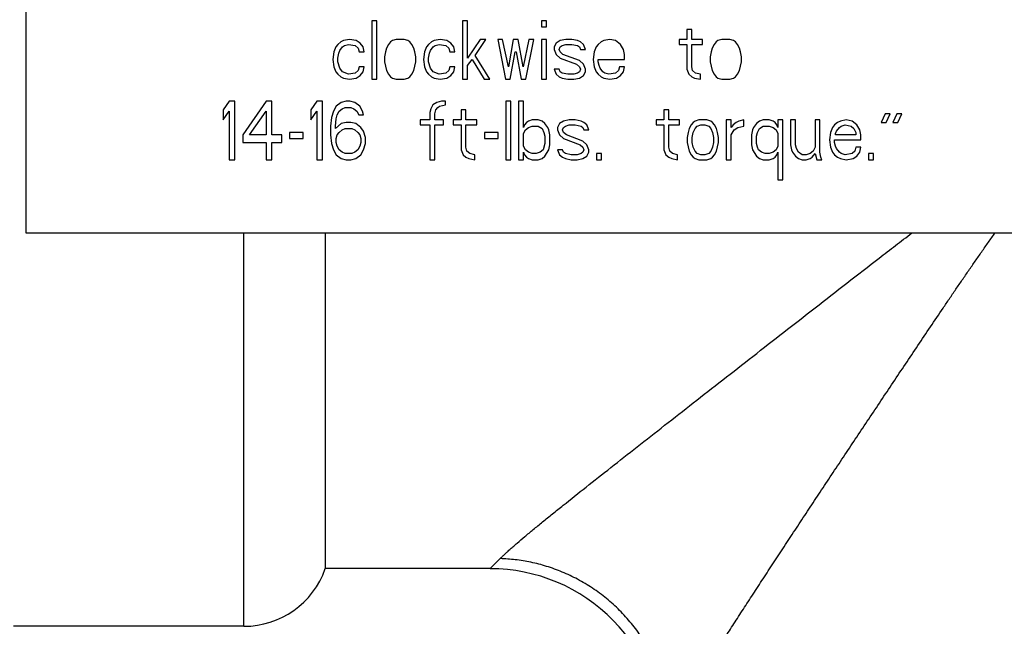
# Model space of a CAD drawing. Units: inches. Extents: x 0 to 11, y 0 to 8.5.
# Drawn here: x 5.3 to 6, y 3.8 to 4.2 of the extents above; entities that cross this region are included whole.
import ezdxf

# ---------------------------------------------------------------- set-up
doc = ezdxf.new("R2010")
doc.units = ezdxf.units.IN
doc.header["$LTSCALE"] = 0.605
doc.header["$MEASUREMENT"] = 0
doc.layers.get('0').update_dxf_attribs({"linetype": 'CONTINUOUS'})

msp = doc.modelspace()

# ---------------------------------------------------------------- linework, layer by layer
at = {"color": 7, "linetype": 'Continuous'}
for p, q in [((5.32652, 4.30103), (5.32652, 4.05103)), ((5.56652, 4.19603), (5.56319, 4.19603)), ((5.56319, 4.19603), (5.56319, 4.15603)), ((5.56652, 4.15603), (5.56652, 4.19603)), ((5.62852, 4.19603), (5.62519, 4.19603)), ((5.62519, 4.19603), (5.62519, 4.15603)), ((5.62852, 4.17049), (5.62852, 4.19603)), ((5.68252, 4.19603), (5.67919, 4.19603)), ((5.67919, 4.19603), (5.67919, 4.19177)), ((5.68252, 4.19177), (5.68252, 4.19603)), ((5.67919, 4.19177), (5.68252, 4.19177)), ((5.78185, 4.19007), (5.77852, 4.19007)), ((5.77852, 4.19007), (5.77852, 4.18326)), ((5.78185, 4.18326), (5.78185, 4.19007)), ((5.54185, 4.18156), (5.53985, 4.17986)), ((5.54385, 4.18241), (5.54185, 4.18156)), ((5.54785, 4.18326), (5.54385, 4.18241)), ((5.55252, 4.18241), (5.54785, 4.18326)), ((5.55519, 4.18071), (5.55252, 4.18241)), ((5.57585, 4.18156), (5.57452, 4.17986)), ((5.57719, 4.18241), (5.57585, 4.18156)), ((5.57985, 4.18326), (5.57719, 4.18241)), ((5.58519, 4.18326), (5.57985, 4.18326)), ((5.58785, 4.18241), (5.58519, 4.18326)), ((5.58919, 4.18156), (5.58785, 4.18241)), ((5.59052, 4.17986), (5.58919, 4.18156)), ((5.60385, 4.18156), (5.60185, 4.17986)), ((5.60585, 4.18241), (5.60385, 4.18156)), ((5.60985, 4.18326), (5.60585, 4.18241)), ((5.61452, 4.18241), (5.60985, 4.18326)), ((5.61719, 4.18071), (5.61452, 4.18241)), ((5.63719, 4.18326), (5.62852, 4.17049)), ((5.63385, 4.1722), (5.64119, 4.18326)), ((5.64119, 4.18326), (5.63719, 4.18326)), ((5.65252, 4.18326), (5.64919, 4.18326)), ((5.64919, 4.18326), (5.65452, 4.15603)), ((5.65652, 4.16454), (5.65252, 4.18326)), ((5.65985, 4.18326), (5.65652, 4.16454)), ((5.66319, 4.18326), (5.65985, 4.18326)), ((5.66652, 4.16454), (5.66319, 4.18326)), ((5.67052, 4.18326), (5.66652, 4.16454)), ((5.66852, 4.15603), (5.67385, 4.18326)), ((5.67385, 4.18326), (5.67052, 4.18326)), ((5.68252, 4.18326), (5.67919, 4.18326)), ((5.67919, 4.18326), (5.67919, 4.15603)), ((5.68252, 4.15603), (5.68252, 4.18326)), ((5.69185, 4.18241), (5.68919, 4.18071)), ((5.69585, 4.18326), (5.69185, 4.18241)), ((5.69985, 4.18326), (5.69585, 4.18326)), ((5.70385, 4.18241), (5.69985, 4.18326)), ((5.70585, 4.18156), (5.70385, 4.18241)), ((5.70785, 4.17986), (5.70585, 4.18156)), ((5.71985, 4.18156), (5.71785, 4.17986)), ((5.72185, 4.18241), (5.71985, 4.18156)), ((5.72585, 4.18326), (5.72185, 4.18241)), ((5.72985, 4.18241), (5.72585, 4.18326)), ((5.73319, 4.17986), (5.72985, 4.18241)), ((5.77852, 4.18326), (5.77319, 4.18326)), ((5.77319, 4.18326), (5.77319, 4.17986)), ((5.78919, 4.18326), (5.78185, 4.18326)), ((5.78919, 4.17986), (5.78919, 4.18326)), ((5.79852, 4.18156), (5.79719, 4.17986)), ((5.79985, 4.18241), (5.79852, 4.18156)), ((5.80252, 4.18326), (5.79985, 4.18241)), ((5.80785, 4.18326), (5.80252, 4.18326)), ((5.81052, 4.18241), (5.80785, 4.18326)), ((5.81185, 4.18156), (5.81052, 4.18241)), ((5.81319, 4.17986), (5.81185, 4.18156)), ((5.53719, 4.17475), (5.53652, 4.16964)), ((5.53852, 4.17815), (5.53719, 4.17475)), ((5.53985, 4.17986), (5.53852, 4.17815)), ((5.54052, 4.1739), (5.54119, 4.1756)), ((5.54119, 4.1756), (5.54319, 4.17815)), ((5.54319, 4.17815), (5.54452, 4.17901)), ((5.54452, 4.17901), (5.54719, 4.17986)), ((5.54719, 4.17986), (5.55185, 4.17901)), ((5.55185, 4.17901), (5.55385, 4.1773)), ((5.55385, 4.1773), (5.55452, 4.17475)), ((5.55452, 4.17475), (5.55785, 4.17475)), ((5.55719, 4.17815), (5.55519, 4.18071)), ((5.55785, 4.17475), (5.55719, 4.17815)), ((5.57252, 4.17475), (5.57185, 4.17135)), ((5.57319, 4.1773), (5.57252, 4.17475)), ((5.57452, 4.17986), (5.57319, 4.1773)), ((5.59185, 4.1773), (5.59052, 4.17986)), ((5.59252, 4.17475), (5.59185, 4.1773)), ((5.59319, 4.17135), (5.59252, 4.17475)), ((5.59919, 4.17475), (5.59852, 4.16964)), ((5.60052, 4.17815), (5.59919, 4.17475)), ((5.60185, 4.17986), (5.60052, 4.17815)), ((5.60252, 4.1739), (5.60319, 4.1756)), ((5.60319, 4.1756), (5.60519, 4.17815)), ((5.60519, 4.17815), (5.60652, 4.17901)), ((5.60652, 4.17901), (5.60919, 4.17986)), ((5.60919, 4.17986), (5.61385, 4.17901)), ((5.61385, 4.17901), (5.61585, 4.1773)), ((5.61585, 4.1773), (5.61652, 4.17475)), ((5.61652, 4.17475), (5.61985, 4.17475)), ((5.61919, 4.17815), (5.61719, 4.18071)), ((5.61985, 4.17475), (5.61919, 4.17815)), ((5.65785, 4.15603), (5.66119, 4.17475)), ((5.66119, 4.17475), (5.66185, 4.17475)), ((5.66185, 4.17475), (5.66519, 4.15603)), ((5.68919, 4.18071), (5.68785, 4.17815)), ((5.68785, 4.17815), (5.68785, 4.17645)), ((5.68785, 4.17645), (5.68919, 4.17305)), ((5.69119, 4.17645), (5.69185, 4.17815)), ((5.69185, 4.17475), (5.69119, 4.17645)), ((5.69185, 4.17815), (5.69319, 4.17901)), ((5.69385, 4.17305), (5.69185, 4.17475)), ((5.69319, 4.17901), (5.69585, 4.17986)), ((5.69585, 4.17986), (5.69985, 4.17986)), ((5.69985, 4.17986), (5.70385, 4.17901)), ((5.70385, 4.17901), (5.70519, 4.17815)), ((5.70519, 4.17815), (5.70585, 4.17645)), ((5.70585, 4.17645), (5.70919, 4.17645)), ((5.70919, 4.17645), (5.70785, 4.17986)), ((5.71519, 4.17475), (5.71452, 4.16964)), ((5.71652, 4.17815), (5.71519, 4.17475)), ((5.71785, 4.17986), (5.71652, 4.17815)), ((5.73519, 4.17645), (5.73319, 4.17986)), ((5.73585, 4.17305), (5.73519, 4.17645)), ((5.77319, 4.17986), (5.77852, 4.17986)), ((5.77852, 4.17986), (5.77852, 4.16284)), ((5.78185, 4.17986), (5.78919, 4.17986)), ((5.78185, 4.16454), (5.78185, 4.17986)), ((5.79519, 4.17475), (5.79452, 4.17135)), ((5.79585, 4.1773), (5.79519, 4.17475)), ((5.79719, 4.17986), (5.79585, 4.1773)), ((5.81452, 4.1773), (5.81319, 4.17986)), ((5.81519, 4.17475), (5.81452, 4.1773)), ((5.81585, 4.17135), (5.81519, 4.17475)), ((5.53652, 4.16964), (5.53719, 4.16454)), ((5.53985, 4.17049), (5.54052, 4.1739)), ((5.53985, 4.16794), (5.53985, 4.17049)), ((5.54119, 4.16369), (5.53985, 4.16794)), ((5.57185, 4.17135), (5.57185, 4.16794)), ((5.57185, 4.16794), (5.57319, 4.16198)), ((5.59185, 4.16198), (5.59319, 4.16794)), ((5.59319, 4.16794), (5.59319, 4.17135)), ((5.59852, 4.16964), (5.59919, 4.16454)), ((5.60185, 4.17049), (5.60252, 4.1739)), ((5.60185, 4.16794), (5.60185, 4.17049)), ((5.60319, 4.16369), (5.60185, 4.16794)), ((5.62852, 4.16539), (5.63185, 4.16964)), ((5.63185, 4.16964), (5.63985, 4.15603)), ((5.64385, 4.15603), (5.63385, 4.1722)), ((5.68919, 4.17305), (5.69185, 4.17049)), ((5.69185, 4.17049), (5.70319, 4.16624)), ((5.70519, 4.16879), (5.69385, 4.17305)), ((5.70785, 4.16624), (5.70519, 4.16879)), ((5.71452, 4.16964), (5.71519, 4.16454)), ((5.71785, 4.16964), (5.73585, 4.16964)), ((5.71785, 4.16794), (5.71785, 4.16964)), ((5.71852, 4.16539), (5.71785, 4.16794)), ((5.73585, 4.16964), (5.73585, 4.17305)), ((5.79452, 4.17135), (5.79452, 4.16794)), ((5.79452, 4.16794), (5.79585, 4.16198)), ((5.81452, 4.16198), (5.81585, 4.16794)), ((5.81585, 4.16794), (5.81585, 4.17135)), ((5.53719, 4.16454), (5.53852, 4.16113)), ((5.53852, 4.16113), (5.53985, 4.15943)), ((5.54319, 4.16113), (5.54119, 4.16369)), ((5.54719, 4.15943), (5.54319, 4.16113)), ((5.55385, 4.16198), (5.55185, 4.16028)), ((5.55452, 4.16454), (5.55385, 4.16198)), ((5.55785, 4.16454), (5.55452, 4.16454)), ((5.55519, 4.15858), (5.55719, 4.16113)), ((5.55719, 4.16113), (5.55785, 4.16454)), ((5.57319, 4.16198), (5.57452, 4.15943)), ((5.59052, 4.15943), (5.59185, 4.16198)), ((5.59919, 4.16454), (5.60052, 4.16113)), ((5.60052, 4.16113), (5.60185, 4.15943)), ((5.60519, 4.16113), (5.60319, 4.16369)), ((5.60919, 4.15943), (5.60519, 4.16113)), ((5.61585, 4.16198), (5.61385, 4.16028)), ((5.61652, 4.16454), (5.61585, 4.16198)), ((5.61985, 4.16454), (5.61652, 4.16454)), ((5.61719, 4.15858), (5.61919, 4.16113)), ((5.61919, 4.16113), (5.61985, 4.16454)), ((5.62852, 4.15603), (5.62852, 4.16539)), ((5.69119, 4.16284), (5.68785, 4.16284)), ((5.68785, 4.16284), (5.68919, 4.15943)), ((5.69185, 4.16113), (5.69119, 4.16284)), ((5.69319, 4.16028), (5.69185, 4.16113)), ((5.70319, 4.16624), (5.70519, 4.16454)), ((5.70519, 4.16113), (5.70385, 4.16028)), ((5.70519, 4.16454), (5.70585, 4.16284)), ((5.70585, 4.16284), (5.70519, 4.16113)), ((5.70919, 4.16284), (5.70785, 4.16624)), ((5.70785, 4.15858), (5.70919, 4.16113)), ((5.70919, 4.16113), (5.70919, 4.16284)), ((5.71519, 4.16454), (5.71652, 4.16113)), ((5.71652, 4.16113), (5.71785, 4.15943)), ((5.71919, 4.16369), (5.71852, 4.16539)), ((5.72119, 4.16113), (5.71919, 4.16369)), ((5.72252, 4.16028), (5.72119, 4.16113)), ((5.73185, 4.16198), (5.72985, 4.16028)), ((5.73252, 4.16454), (5.73185, 4.16198)), ((5.73585, 4.16454), (5.73252, 4.16454)), ((5.73319, 4.15858), (5.73519, 4.16113)), ((5.73519, 4.16113), (5.73585, 4.16454)), ((5.77852, 4.16284), (5.77985, 4.15943)), ((5.78252, 4.16198), (5.78185, 4.16454)), ((5.78452, 4.16028), (5.78252, 4.16198)), ((5.79585, 4.16198), (5.79719, 4.15943)), ((5.81319, 4.15943), (5.81452, 4.16198)), ((5.53985, 4.15943), (5.54185, 4.15773)), ((5.54185, 4.15773), (5.54385, 4.15688)), ((5.54385, 4.15688), (5.54785, 4.15603)), ((5.55185, 4.16028), (5.54719, 4.15943)), ((5.54785, 4.15603), (5.55252, 4.15688)), ((5.55252, 4.15688), (5.55519, 4.15858)), ((5.56319, 4.15603), (5.56652, 4.15603)), ((5.57452, 4.15943), (5.57585, 4.15773)), ((5.57585, 4.15773), (5.57719, 4.15688)), ((5.57719, 4.15688), (5.57985, 4.15603)), ((5.57985, 4.15603), (5.58519, 4.15603)), ((5.58519, 4.15603), (5.58785, 4.15688)), ((5.58785, 4.15688), (5.58919, 4.15773)), ((5.58919, 4.15773), (5.59052, 4.15943)), ((5.60185, 4.15943), (5.60385, 4.15773)), ((5.60385, 4.15773), (5.60585, 4.15688)), ((5.60585, 4.15688), (5.60985, 4.15603)), ((5.61385, 4.16028), (5.60919, 4.15943)), ((5.60985, 4.15603), (5.61452, 4.15688)), ((5.61452, 4.15688), (5.61719, 4.15858)), ((5.62519, 4.15603), (5.62852, 4.15603)), ((5.63985, 4.15603), (5.64385, 4.15603)), ((5.65452, 4.15603), (5.65785, 4.15603)), ((5.66519, 4.15603), (5.66852, 4.15603)), ((5.67919, 4.15603), (5.68252, 4.15603)), ((5.68919, 4.15943), (5.69119, 4.15773)), ((5.69119, 4.15773), (5.69319, 4.15688)), ((5.69719, 4.15943), (5.69319, 4.16028)), ((5.69319, 4.15688), (5.69719, 4.15603)), ((5.70119, 4.15943), (5.69719, 4.15943)), ((5.69719, 4.15603), (5.70119, 4.15603)), ((5.70385, 4.16028), (5.70119, 4.15943)), ((5.70119, 4.15603), (5.70519, 4.15688)), ((5.70519, 4.15688), (5.70785, 4.15858)), ((5.71785, 4.15943), (5.71985, 4.15773)), ((5.71985, 4.15773), (5.72185, 4.15688)), ((5.72185, 4.15688), (5.72585, 4.15603)), ((5.72519, 4.15943), (5.72252, 4.16028)), ((5.72985, 4.16028), (5.72519, 4.15943)), ((5.72585, 4.15603), (5.73052, 4.15688)), ((5.73052, 4.15688), (5.73319, 4.15858)), ((5.77985, 4.15943), (5.78185, 4.15773)), ((5.78185, 4.15773), (5.78385, 4.15688)), ((5.78385, 4.15688), (5.78785, 4.15603)), ((5.78785, 4.15943), (5.78452, 4.16028)), ((5.78785, 4.15603), (5.78785, 4.15943)), ((5.79719, 4.15943), (5.79852, 4.15773)), ((5.79852, 4.15773), (5.79985, 4.15688)), ((5.79985, 4.15688), (5.80252, 4.15603)), ((5.80252, 4.15603), (5.80785, 4.15603)), ((5.80785, 4.15603), (5.81052, 4.15688)), ((5.81052, 4.15688), (5.81185, 4.15773)), ((5.81185, 4.15773), (5.81319, 4.15943)), ((5.46552, 4.14103), (5.46152, 4.13507)), ((5.46952, 4.14103), (5.46552, 4.14103)), ((5.46952, 4.10103), (5.46952, 4.14103)), ((5.49085, 4.14103), (5.47485, 4.11805)), ((5.49485, 4.14103), (5.49085, 4.14103)), ((5.49485, 4.11805), (5.49485, 4.14103)), ((5.52552, 4.14103), (5.52152, 4.13507)), ((5.52952, 4.14103), (5.52552, 4.14103)), ((5.52952, 4.10103), (5.52952, 4.14103)), ((5.54552, 4.14103), (5.54219, 4.14018)), ((5.54819, 4.14103), (5.54552, 4.14103)), ((5.55152, 4.14018), (5.54819, 4.14103)), ((5.61085, 4.14103), (5.60752, 4.14018)), ((5.61352, 4.14103), (5.61085, 4.14103)), ((5.61352, 4.13847), (5.61352, 4.14103)), ((5.65819, 4.14103), (5.65485, 4.14103)), ((5.65485, 4.14103), (5.65485, 4.10103)), ((5.65819, 4.10103), (5.65819, 4.14103)), ((5.66685, 4.14103), (5.66352, 4.14103)), ((5.66352, 4.14103), (5.66352, 4.10103)), ((5.66685, 4.12315), (5.66685, 4.14103)), ((5.46152, 4.13507), (5.46152, 4.12826)), ((5.46152, 4.12826), (5.46552, 4.13422)), ((5.46552, 4.13422), (5.46552, 4.10103)), ((5.47952, 4.11805), (5.49085, 4.13422)), ((5.49085, 4.13422), (5.49085, 4.11805)), ((5.52152, 4.13507), (5.52152, 4.12826)), ((5.52152, 4.12826), (5.52552, 4.13422)), ((5.52552, 4.13422), (5.52552, 4.10103)), ((5.53685, 4.13422), (5.53552, 4.12996)), ((5.53885, 4.13762), (5.53685, 4.13422)), ((5.54219, 4.14018), (5.53885, 4.13762)), ((5.53952, 4.13167), (5.54085, 4.13422)), ((5.54085, 4.13422), (5.54285, 4.13592)), ((5.54285, 4.13592), (5.54485, 4.13677)), ((5.54485, 4.13677), (5.54885, 4.13677)), ((5.54885, 4.13677), (5.55085, 4.13592)), ((5.55085, 4.13592), (5.55285, 4.13422)), ((5.55485, 4.13762), (5.55152, 4.14018)), ((5.55285, 4.13422), (5.55419, 4.13167)), ((5.55685, 4.13422), (5.55485, 4.13762)), ((5.55752, 4.13167), (5.55685, 4.13422)), ((5.60352, 4.13592), (5.60285, 4.13337)), ((5.60485, 4.13847), (5.60352, 4.13592)), ((5.60752, 4.14018), (5.60485, 4.13847)), ((5.60619, 4.13252), (5.60685, 4.13507)), ((5.60685, 4.13507), (5.60819, 4.13677)), ((5.60819, 4.13677), (5.60952, 4.13762)), ((5.60952, 4.13762), (5.61352, 4.13847)), ((5.62752, 4.13507), (5.62419, 4.13507)), ((5.62419, 4.13507), (5.62419, 4.12826)), ((5.62752, 4.12826), (5.62752, 4.13507)), ((5.76619, 4.13507), (5.76285, 4.13507)), ((5.76285, 4.13507), (5.76285, 4.12826)), ((5.76619, 4.12826), (5.76619, 4.13507)), ((5.53552, 4.12996), (5.53485, 4.12401)), ((5.53819, 4.12401), (5.53885, 4.12911)), ((5.53885, 4.12911), (5.53952, 4.13167)), ((5.55419, 4.13167), (5.55752, 4.13167)), ((5.60285, 4.12826), (5.59619, 4.12826)), ((5.59619, 4.12826), (5.59619, 4.12486)), ((5.60285, 4.13337), (5.60285, 4.12826)), ((5.60619, 4.12826), (5.60619, 4.13252)), ((5.61219, 4.12826), (5.60619, 4.12826)), ((5.61219, 4.12486), (5.61219, 4.12826)), ((5.62419, 4.12826), (5.61885, 4.12826)), ((5.61885, 4.12826), (5.61885, 4.12486)), ((5.63485, 4.12826), (5.62752, 4.12826)), ((5.63485, 4.12486), (5.63485, 4.12826)), ((5.67019, 4.12741), (5.66885, 4.12656)), ((5.67285, 4.12826), (5.67019, 4.12741)), ((5.67685, 4.12826), (5.67285, 4.12826)), ((5.67952, 4.12741), (5.67685, 4.12826)), ((5.68152, 4.12571), (5.67952, 4.12741)), ((5.69419, 4.12741), (5.69152, 4.12571)), ((5.69819, 4.12826), (5.69419, 4.12741)), ((5.70219, 4.12826), (5.69819, 4.12826)), ((5.70619, 4.12741), (5.70219, 4.12826)), ((5.70819, 4.12656), (5.70619, 4.12741)), ((5.76285, 4.12826), (5.75752, 4.12826)), ((5.75752, 4.12826), (5.75752, 4.12486)), ((5.77352, 4.12826), (5.76619, 4.12826)), ((5.77352, 4.12486), (5.77352, 4.12826)), ((5.78419, 4.12741), (5.78285, 4.12656)), ((5.78685, 4.12826), (5.78419, 4.12741)), ((5.79219, 4.12826), (5.78685, 4.12826)), ((5.79485, 4.12741), (5.79219, 4.12826)), ((5.79619, 4.12656), (5.79485, 4.12741)), ((5.80885, 4.12826), (5.80552, 4.12826)), ((5.80552, 4.12826), (5.80552, 4.10103)), ((5.80885, 4.12315), (5.80885, 4.12826)), ((5.81419, 4.12741), (5.81219, 4.12656)), ((5.81752, 4.12826), (5.81419, 4.12741)), ((5.81752, 4.12401), (5.81752, 4.12826)), ((5.82819, 4.12741), (5.82619, 4.12571)), ((5.83085, 4.12826), (5.82819, 4.12741)), ((5.83485, 4.12826), (5.83085, 4.12826)), ((5.83752, 4.12741), (5.83485, 4.12826)), ((5.83885, 4.12656), (5.83752, 4.12741)), ((5.84419, 4.12826), (5.84085, 4.12826)), ((5.84085, 4.12826), (5.84085, 4.12315)), ((5.84419, 4.08741), (5.84419, 4.12826)), ((5.85285, 4.12826), (5.84952, 4.12826)), ((5.84952, 4.12826), (5.84952, 4.11124)), ((5.85285, 4.11124), (5.85285, 4.12826)), ((5.86952, 4.12826), (5.86619, 4.12826)), ((5.86619, 4.12826), (5.86619, 4.10954)), ((5.86952, 4.10613), (5.86952, 4.12826)), ((5.88352, 4.12741), (5.88152, 4.12656)), ((5.88752, 4.12826), (5.88352, 4.12741)), ((5.89152, 4.12741), (5.88752, 4.12826)), ((5.89485, 4.12486), (5.89152, 4.12741)), ((5.91419, 4.13252), (5.91152, 4.12656)), ((5.91752, 4.13252), (5.91419, 4.13252)), ((5.91485, 4.12656), (5.91752, 4.13252)), ((5.92219, 4.13252), (5.91952, 4.12656)), ((5.92552, 4.13252), (5.92219, 4.13252)), ((5.92285, 4.12656), (5.92552, 4.13252)), ((5.53485, 4.12401), (5.53485, 4.11805)), ((5.54219, 4.12571), (5.53819, 4.1223)), ((5.53819, 4.1223), (5.53819, 4.12401)), ((5.54085, 4.11975), (5.54285, 4.12145)), ((5.54552, 4.12656), (5.54219, 4.12571)), ((5.54285, 4.12145), (5.54485, 4.1223)), ((5.54485, 4.1223), (5.54952, 4.1223)), ((5.54885, 4.12656), (5.54552, 4.12656)), ((5.55219, 4.12571), (5.54885, 4.12656)), ((5.54952, 4.1223), (5.55152, 4.12145)), ((5.55152, 4.12145), (5.55352, 4.11975)), ((5.55552, 4.12315), (5.55219, 4.12571)), ((5.55752, 4.1206), (5.55552, 4.12315)), ((5.55885, 4.11635), (5.55752, 4.1206)), ((5.59619, 4.12486), (5.60285, 4.12486)), ((5.60285, 4.12486), (5.60285, 4.10103)), ((5.60619, 4.12486), (5.61219, 4.12486)), ((5.60619, 4.10103), (5.60619, 4.12486)), ((5.61885, 4.12486), (5.62419, 4.12486)), ((5.62419, 4.12486), (5.62419, 4.10784)), ((5.62752, 4.12486), (5.63485, 4.12486)), ((5.62752, 4.10954), (5.62752, 4.12486)), ((5.66752, 4.12486), (5.66685, 4.12315)), ((5.66685, 4.1189), (5.66819, 4.12145)), ((5.66885, 4.12656), (5.66752, 4.12486)), ((5.66819, 4.12145), (5.67019, 4.12315)), ((5.67019, 4.12315), (5.67285, 4.12401)), ((5.67285, 4.12401), (5.67685, 4.12401)), ((5.67685, 4.12401), (5.67952, 4.1223)), ((5.67952, 4.1223), (5.68085, 4.11975)), ((5.68352, 4.12315), (5.68152, 4.12571)), ((5.68419, 4.12145), (5.68352, 4.12315)), ((5.68485, 4.11805), (5.68419, 4.12145)), ((5.69152, 4.12571), (5.69019, 4.12315)), ((5.69019, 4.12315), (5.69019, 4.12145)), ((5.69019, 4.12145), (5.69152, 4.11805)), ((5.69352, 4.12145), (5.69419, 4.12315)), ((5.69419, 4.11975), (5.69352, 4.12145)), ((5.69419, 4.12315), (5.69552, 4.12401)), ((5.69552, 4.12401), (5.69819, 4.12486)), ((5.69819, 4.12486), (5.70219, 4.12486)), ((5.70219, 4.12486), (5.70619, 4.12401)), ((5.70619, 4.12401), (5.70752, 4.12315)), ((5.70752, 4.12315), (5.70819, 4.12145)), ((5.71019, 4.12486), (5.70819, 4.12656)), ((5.70819, 4.12145), (5.71152, 4.12145)), ((5.71152, 4.12145), (5.71019, 4.12486)), ((5.75752, 4.12486), (5.76285, 4.12486)), ((5.76285, 4.12486), (5.76285, 4.10784)), ((5.76619, 4.12486), (5.77352, 4.12486)), ((5.76619, 4.10954), (5.76619, 4.12486)), ((5.78019, 4.1223), (5.77952, 4.11975)), ((5.78152, 4.12486), (5.78019, 4.1223)), ((5.78285, 4.12656), (5.78152, 4.12486)), ((5.78285, 4.11975), (5.78419, 4.1223)), ((5.78419, 4.1223), (5.78552, 4.12401)), ((5.78552, 4.12401), (5.78819, 4.12486)), ((5.78819, 4.12486), (5.79085, 4.12486)), ((5.79085, 4.12486), (5.79352, 4.12401)), ((5.79352, 4.12401), (5.79485, 4.1223)), ((5.79485, 4.1223), (5.79619, 4.11975)), ((5.79752, 4.12486), (5.79619, 4.12656)), ((5.79885, 4.1223), (5.79752, 4.12486)), ((5.79952, 4.11975), (5.79885, 4.1223)), ((5.81019, 4.12486), (5.80885, 4.12315)), ((5.80885, 4.11805), (5.81085, 4.12145)), ((5.81219, 4.12656), (5.81019, 4.12486)), ((5.81085, 4.12145), (5.81352, 4.12315)), ((5.81352, 4.12315), (5.81752, 4.12401)), ((5.82352, 4.12145), (5.82285, 4.11805)), ((5.82419, 4.12315), (5.82352, 4.12145)), ((5.82619, 4.12571), (5.82419, 4.12315)), ((5.82685, 4.11975), (5.82819, 4.1223)), ((5.82819, 4.1223), (5.83085, 4.12401)), ((5.83085, 4.12401), (5.83485, 4.12401)), ((5.83485, 4.12401), (5.83752, 4.12315)), ((5.83752, 4.12315), (5.83952, 4.12145)), ((5.84019, 4.12486), (5.83885, 4.12656)), ((5.83952, 4.12145), (5.84085, 4.1189)), ((5.84085, 4.12315), (5.84019, 4.12486)), ((5.87819, 4.12315), (5.87685, 4.11975)), ((5.87952, 4.12486), (5.87819, 4.12315)), ((5.88152, 4.12656), (5.87952, 4.12486)), ((5.88019, 4.1189), (5.88085, 4.1206)), ((5.88085, 4.1206), (5.88285, 4.12315)), ((5.88285, 4.12315), (5.88419, 4.12401)), ((5.88419, 4.12401), (5.88685, 4.12486)), ((5.88685, 4.12486), (5.89085, 4.12401)), ((5.89085, 4.12401), (5.89285, 4.1223)), ((5.89285, 4.1223), (5.89419, 4.11975)), ((5.89685, 4.12145), (5.89485, 4.12486)), ((5.89752, 4.11805), (5.89685, 4.12145)), ((5.91152, 4.12656), (5.91485, 4.12656)), ((5.91952, 4.12656), (5.92285, 4.12656)), ((5.47485, 4.11805), (5.47485, 4.11294)), ((5.49085, 4.11805), (5.47952, 4.11805)), ((5.50152, 4.11805), (5.49485, 4.11805)), ((5.50152, 4.11294), (5.50152, 4.11805)), ((5.51619, 4.11975), (5.50685, 4.11975)), ((5.50685, 4.11975), (5.50685, 4.11549)), ((5.50685, 4.11549), (5.51619, 4.11549)), ((5.51619, 4.11549), (5.51619, 4.11975)), ((5.53485, 4.11805), (5.53552, 4.11209)), ((5.53885, 4.11549), (5.53952, 4.11805)), ((5.53885, 4.11294), (5.53885, 4.11549)), ((5.53952, 4.11805), (5.54085, 4.11975)), ((5.55352, 4.11975), (5.55485, 4.11805)), ((5.55485, 4.11805), (5.55552, 4.11549)), ((5.55552, 4.11549), (5.55552, 4.11294)), ((5.55885, 4.11209), (5.55885, 4.11635)), ((5.64952, 4.11975), (5.64019, 4.11975)), ((5.64019, 4.11975), (5.64019, 4.11549)), ((5.64019, 4.11549), (5.64952, 4.11549)), ((5.64952, 4.11549), (5.64952, 4.11975)), ((5.66685, 4.11039), (5.66685, 4.1189)), ((5.68085, 4.11975), (5.68152, 4.1172)), ((5.68152, 4.1172), (5.68152, 4.11209)), ((5.68485, 4.11124), (5.68485, 4.11805)), ((5.69152, 4.11805), (5.69419, 4.11549)), ((5.69619, 4.11805), (5.69419, 4.11975)), ((5.69419, 4.11549), (5.70552, 4.11124)), ((5.70752, 4.11379), (5.69619, 4.11805)), ((5.71019, 4.11124), (5.70752, 4.11379)), ((5.77952, 4.11975), (5.77885, 4.11635)), ((5.77885, 4.11635), (5.77885, 4.11294)), ((5.78219, 4.11635), (5.78285, 4.11975)), ((5.78219, 4.11294), (5.78219, 4.11635)), ((5.79619, 4.11975), (5.79685, 4.11635)), ((5.79685, 4.11635), (5.79685, 4.11294)), ((5.80019, 4.11635), (5.79952, 4.11975)), ((5.80019, 4.11294), (5.80019, 4.11635)), ((5.80885, 4.10103), (5.80885, 4.11805)), ((5.82285, 4.11805), (5.82285, 4.11124)), ((5.82619, 4.1172), (5.82685, 4.11975)), ((5.82619, 4.11209), (5.82619, 4.1172)), ((5.84085, 4.1189), (5.84085, 4.11039)), ((5.87685, 4.11975), (5.87619, 4.11464)), ((5.87619, 4.11464), (5.87685, 4.10954)), ((5.87952, 4.11464), (5.89752, 4.11464)), ((5.87952, 4.11294), (5.87952, 4.11464)), ((5.88019, 4.11805), (5.88019, 4.1189)), ((5.89419, 4.11805), (5.88019, 4.11805)), ((5.89419, 4.11975), (5.89419, 4.11805)), ((5.89752, 4.11464), (5.89752, 4.11805)), ((5.47485, 4.11294), (5.49085, 4.11294)), ((5.49085, 4.11294), (5.49085, 4.10103)), ((5.49485, 4.11294), (5.50152, 4.11294)), ((5.49485, 4.10103), (5.49485, 4.11294)), ((5.53552, 4.11209), (5.53685, 4.10784)), ((5.53685, 4.10784), (5.53885, 4.10443)), ((5.53952, 4.11039), (5.53885, 4.11294)), ((5.54085, 4.10784), (5.53952, 4.11039)), ((5.54285, 4.10613), (5.54085, 4.10784)), ((5.55352, 4.10784), (5.55152, 4.10613)), ((5.55485, 4.11039), (5.55352, 4.10784)), ((5.55552, 4.11294), (5.55485, 4.11039)), ((5.55552, 4.10443), (5.55752, 4.10784)), ((5.55752, 4.10784), (5.55885, 4.11209)), ((5.62419, 4.10784), (5.62552, 4.10443)), ((5.62819, 4.10698), (5.62752, 4.10954)), ((5.66819, 4.10784), (5.66685, 4.11039)), ((5.67019, 4.10613), (5.66819, 4.10784)), ((5.68019, 4.10784), (5.67819, 4.10613)), ((5.68152, 4.11209), (5.68019, 4.10784)), ((5.68152, 4.10358), (5.68419, 4.10784)), ((5.68419, 4.10784), (5.68485, 4.11124)), ((5.69352, 4.10784), (5.69019, 4.10784)), ((5.69019, 4.10784), (5.69152, 4.10443)), ((5.69419, 4.10613), (5.69352, 4.10784)), ((5.70552, 4.11124), (5.70752, 4.10954)), ((5.70752, 4.10954), (5.70819, 4.10784)), ((5.70819, 4.10784), (5.70752, 4.10613)), ((5.71152, 4.10784), (5.71019, 4.11124)), ((5.71152, 4.10613), (5.71152, 4.10784)), ((5.76285, 4.10784), (5.76419, 4.10443)), ((5.76685, 4.10698), (5.76619, 4.10954)), ((5.77885, 4.11294), (5.78019, 4.10698)), ((5.78285, 4.10954), (5.78219, 4.11294)), ((5.78419, 4.10698), (5.78285, 4.10954)), ((5.79619, 4.10954), (5.79485, 4.10698)), ((5.79685, 4.11294), (5.79619, 4.10954)), ((5.79885, 4.10698), (5.80019, 4.11294)), ((5.82285, 4.11124), (5.82352, 4.10784)), ((5.82352, 4.10784), (5.82619, 4.10358)), ((5.82685, 4.10954), (5.82619, 4.11209)), ((5.82752, 4.10784), (5.82685, 4.10954)), ((5.82952, 4.10613), (5.82752, 4.10784)), ((5.83952, 4.10784), (5.83752, 4.10613)), ((5.84085, 4.11039), (5.83952, 4.10784)), ((5.84952, 4.11124), (5.85019, 4.10784)), ((5.85019, 4.10784), (5.85085, 4.10613)), ((5.85352, 4.10869), (5.85285, 4.11124)), ((5.85485, 4.10613), (5.85352, 4.10869)), ((5.86619, 4.10954), (5.86485, 4.10698)), ((5.87685, 4.10954), (5.87819, 4.10613)), ((5.88019, 4.11039), (5.87952, 4.11294)), ((5.88085, 4.10869), (5.88019, 4.11039)), ((5.88285, 4.10613), (5.88085, 4.10869)), ((5.89419, 4.10954), (5.89352, 4.10698)), ((5.89752, 4.10954), (5.89419, 4.10954)), ((5.89685, 4.10613), (5.89752, 4.10954)), ((5.46552, 4.10103), (5.46952, 4.10103)), ((5.49085, 4.10103), (5.49485, 4.10103)), ((5.52552, 4.10103), (5.52952, 4.10103)), ((5.53885, 4.10443), (5.54219, 4.10188)), ((5.54219, 4.10188), (5.54552, 4.10103)), ((5.54485, 4.10528), (5.54285, 4.10613)), ((5.54952, 4.10528), (5.54485, 4.10528)), ((5.54552, 4.10103), (5.54885, 4.10103)), ((5.54885, 4.10103), (5.55219, 4.10188)), ((5.55152, 4.10613), (5.54952, 4.10528)), ((5.55219, 4.10188), (5.55552, 4.10443)), ((5.60285, 4.10103), (5.60619, 4.10103)), ((5.62552, 4.10443), (5.62752, 4.10273)), ((5.62752, 4.10273), (5.62952, 4.10188)), ((5.63019, 4.10528), (5.62819, 4.10698)), ((5.62952, 4.10188), (5.63352, 4.10103)), ((5.63352, 4.10443), (5.63019, 4.10528)), ((5.63352, 4.10103), (5.63352, 4.10443)), ((5.65485, 4.10103), (5.65819, 4.10103)), ((5.66352, 4.10103), (5.66685, 4.10103)), ((5.66685, 4.10103), (5.66685, 4.10613)), ((5.66685, 4.10613), (5.66752, 4.10443)), ((5.66752, 4.10443), (5.66885, 4.10273)), ((5.66885, 4.10273), (5.67019, 4.10188)), ((5.67285, 4.10528), (5.67019, 4.10613)), ((5.67019, 4.10188), (5.67285, 4.10103)), ((5.67552, 4.10528), (5.67285, 4.10528)), ((5.67285, 4.10103), (5.67685, 4.10103)), ((5.67819, 4.10613), (5.67552, 4.10528)), ((5.67685, 4.10103), (5.67952, 4.10188)), ((5.67952, 4.10188), (5.68152, 4.10358)), ((5.69152, 4.10443), (5.69352, 4.10273)), ((5.69352, 4.10273), (5.69552, 4.10188)), ((5.69552, 4.10528), (5.69419, 4.10613)), ((5.69952, 4.10443), (5.69552, 4.10528)), ((5.69552, 4.10188), (5.69952, 4.10103)), ((5.70352, 4.10443), (5.69952, 4.10443)), ((5.69952, 4.10103), (5.70352, 4.10103)), ((5.70619, 4.10528), (5.70352, 4.10443)), ((5.70352, 4.10103), (5.70752, 4.10188)), ((5.70752, 4.10613), (5.70619, 4.10528)), ((5.70752, 4.10188), (5.71019, 4.10358)), ((5.71019, 4.10358), (5.71152, 4.10613)), ((5.72019, 4.10528), (5.71685, 4.10528)), ((5.71685, 4.10528), (5.71685, 4.10103)), ((5.71685, 4.10103), (5.72019, 4.10103)), ((5.72019, 4.10103), (5.72019, 4.10528)), ((5.76419, 4.10443), (5.76619, 4.10273)), ((5.76619, 4.10273), (5.76819, 4.10188)), ((5.76885, 4.10528), (5.76685, 4.10698)), ((5.76819, 4.10188), (5.77219, 4.10103)), ((5.77219, 4.10443), (5.76885, 4.10528)), ((5.77219, 4.10103), (5.77219, 4.10443)), ((5.78019, 4.10698), (5.78152, 4.10443)), ((5.78152, 4.10443), (5.78285, 4.10273)), ((5.78285, 4.10273), (5.78419, 4.10188)), ((5.78552, 4.10528), (5.78419, 4.10698)), ((5.78419, 4.10188), (5.78685, 4.10103)), ((5.78819, 4.10443), (5.78552, 4.10528)), ((5.78685, 4.10103), (5.79219, 4.10103)), ((5.79085, 4.10443), (5.78819, 4.10443)), ((5.79352, 4.10528), (5.79085, 4.10443)), ((5.79219, 4.10103), (5.79485, 4.10188)), ((5.79485, 4.10698), (5.79352, 4.10528)), ((5.79485, 4.10188), (5.79619, 4.10273)), ((5.79619, 4.10273), (5.79752, 4.10443)), ((5.79752, 4.10443), (5.79885, 4.10698)), ((5.80552, 4.10103), (5.80885, 4.10103)), ((5.82619, 4.10358), (5.82819, 4.10188)), ((5.82819, 4.10188), (5.83085, 4.10103)), ((5.83219, 4.10528), (5.82952, 4.10613)), ((5.83085, 4.10103), (5.83485, 4.10103)), ((5.83485, 4.10528), (5.83219, 4.10528)), ((5.83752, 4.10613), (5.83485, 4.10528)), ((5.83485, 4.10103), (5.83752, 4.10188)), ((5.83752, 4.10188), (5.83885, 4.10273)), ((5.83885, 4.10273), (5.84019, 4.10443)), ((5.84019, 4.10443), (5.84085, 4.10613)), ((5.84085, 4.10613), (5.84085, 4.08741)), ((5.85085, 4.10613), (5.85285, 4.10358)), ((5.85285, 4.10358), (5.85485, 4.10188)), ((5.85752, 4.10443), (5.85485, 4.10613)), ((5.85485, 4.10188), (5.85752, 4.10103)), ((5.86019, 4.10443), (5.85752, 4.10443)), ((5.85752, 4.10103), (5.86019, 4.10103)), ((5.86285, 4.10528), (5.86019, 4.10443)), ((5.86019, 4.10103), (5.86285, 4.10188)), ((5.86485, 4.10698), (5.86285, 4.10528)), ((5.86285, 4.10188), (5.86419, 4.10273)), ((5.86419, 4.10273), (5.86619, 4.10528)), ((5.86619, 4.10528), (5.86752, 4.10103)), ((5.86752, 4.10103), (5.87085, 4.10103)), ((5.87019, 4.10273), (5.86952, 4.10613)), ((5.87085, 4.10103), (5.87019, 4.10273)), ((5.87819, 4.10613), (5.87952, 4.10443)), ((5.87952, 4.10443), (5.88152, 4.10273)), ((5.88152, 4.10273), (5.88352, 4.10188)), ((5.88419, 4.10528), (5.88285, 4.10613)), ((5.88352, 4.10188), (5.88752, 4.10103)), ((5.88685, 4.10443), (5.88419, 4.10528)), ((5.89152, 4.10528), (5.88685, 4.10443)), ((5.88752, 4.10103), (5.89219, 4.10188)), ((5.89352, 4.10698), (5.89152, 4.10528)), ((5.89219, 4.10188), (5.89485, 4.10358)), ((5.89485, 4.10358), (5.89685, 4.10613)), ((5.90619, 4.10528), (5.90285, 4.10528)), ((5.90285, 4.10528), (5.90285, 4.10103)), ((5.90285, 4.10103), (5.90619, 4.10103)), ((5.90619, 4.10103), (5.90619, 4.10528)), ((5.84085, 4.08741), (5.84419, 4.08741)), ((5.32652, 4.05103), (6.01652, 4.05103)), ((5.47565, 3.78233), (5.47565, 4.05103)), ((5.53133, 4.05103), (5.53133, 3.8217)), ((5.65086, 3.82853), (5.64399, 3.8217)), ((5.64399, 3.8217), (5.53133, 3.8217)), ((5.47565, 3.78233), (5.31817, 3.78233))]:
    msp.add_line(p, q, dxfattribs=at)
for centre, radius, start, end in [((5.47565, 3.84138), 0.05906, 270, 340.52878), ((5.64399, 3.70369), 0.118, 358.85882, 89.99887)]:
    msp.add_arc(centre, radius, start, end, dxfattribs=at)
for points, knots in [([(5.65086, 3.82853), (5.65134, 3.82902), (5.65239, 3.83005), (5.65406, 3.83163), (5.65592, 3.83335), (5.65796, 3.83518), (5.66018, 3.83712), (5.66345, 3.83995), (5.66792, 3.84374), (5.67372, 3.84856), (5.68005, 3.85374), (5.68686, 3.85926), (5.69676, 3.8672), (5.71003, 3.87774), (5.72689, 3.89103), (5.7448, 3.90509), (5.76358, 3.91981), (5.7831, 3.93506), (5.80322, 3.95076), (5.82385, 3.96685), (5.84491, 3.98327), (5.86633, 3.99996), (5.88808, 4.01689), (5.9064, 4.03107), (5.92122, 4.04247), (5.92868, 4.04817), (5.93243, 4.05103)], [0, 0, 0, 0, 0.005786, 0.012215, 0.019266, 0.026916, 0.035142, 0.043922, 0.063051, 0.084122, 0.106963, 0.131418, 0.157339, 0.213044, 0.273109, 0.336761, 0.403392, 0.47252, 0.543744, 0.61673, 0.691202, 0.766938, 0.843752, 0.921487, 0.960655, 1, 1, 1, 1]), ([(5.7676, 3.71194), (5.76796, 3.71273), (5.76874, 3.71437), (5.77001, 3.7169), (5.77143, 3.71962), (5.773, 3.72251), (5.7747, 3.72557), (5.77721, 3.72998), (5.78066, 3.73587), (5.78515, 3.74335), (5.79006, 3.75136), (5.79535, 3.75986), (5.80098, 3.76881), (5.80693, 3.77816), (5.81319, 3.78788), (5.81971, 3.79792), (5.82646, 3.80828), (5.83343, 3.81892), (5.84058, 3.82981), (5.84789, 3.84095), (5.85536, 3.8523), (5.86298, 3.86385), (5.87074, 3.87557), (5.87864, 3.88745), (5.88665, 3.89948), (5.89477, 3.91165), (5.90299, 3.92395), (5.91128, 3.93636), (5.91965, 3.94888), (5.92808, 3.96149), (5.93658, 3.97418), (5.94514, 3.98694), (5.95232, 3.9976), (5.95812, 4.00614), (5.9625, 4.01256), (5.9669, 4.01899), (5.97133, 4.02541), (5.97578, 4.03183), (5.98025, 4.03824), (5.98475, 4.04465), (5.98777, 4.0489), (5.98929, 4.05103)], [0, 0, 0, 0, 0.006413, 0.013414, 0.020984, 0.029103, 0.037753, 0.046913, 0.066686, 0.088265, 0.1115, 0.136249, 0.162375, 0.189763, 0.218301, 0.247888, 0.278429, 0.309832, 0.342019, 0.374914, 0.408461, 0.44261, 0.477313, 0.512529, 0.548215, 0.584328, 0.620829, 0.657679, 0.694845, 0.732293, 0.769987, 0.807901, 0.846019, 0.865151, 0.884327, 0.903542, 0.92279, 0.942066, 0.961364, 0.980678, 1, 1, 1, 1]), ([(5.76761, 3.71198), (5.76754, 3.71541), (5.76707, 3.72241), (5.7654, 3.73296), (5.76267, 3.74364), (5.75885, 3.75429), (5.7539, 3.76476), (5.74785, 3.77487), (5.74075, 3.78445), (5.73269, 3.79334), (5.72377, 3.80139), (5.71416, 3.8085), (5.704, 3.81456), (5.69348, 3.81954), (5.68276, 3.82341), (5.67201, 3.82619), (5.66137, 3.82792), (5.65433, 3.82843), (5.65086, 3.82853)], [0, 0, 0, 0, 0.056746, 0.115497, 0.176124, 0.238404, 0.302112, 0.366936, 0.43256, 0.498616, 0.564731, 0.630526, 0.695624, 0.759692, 0.8224, 0.883502, 0.942751, 1, 1, 1, 1])]:
    msp.add_open_spline(points, degree=3, knots=knots, dxfattribs=at)

doc.saveas('drawing.dxf')
